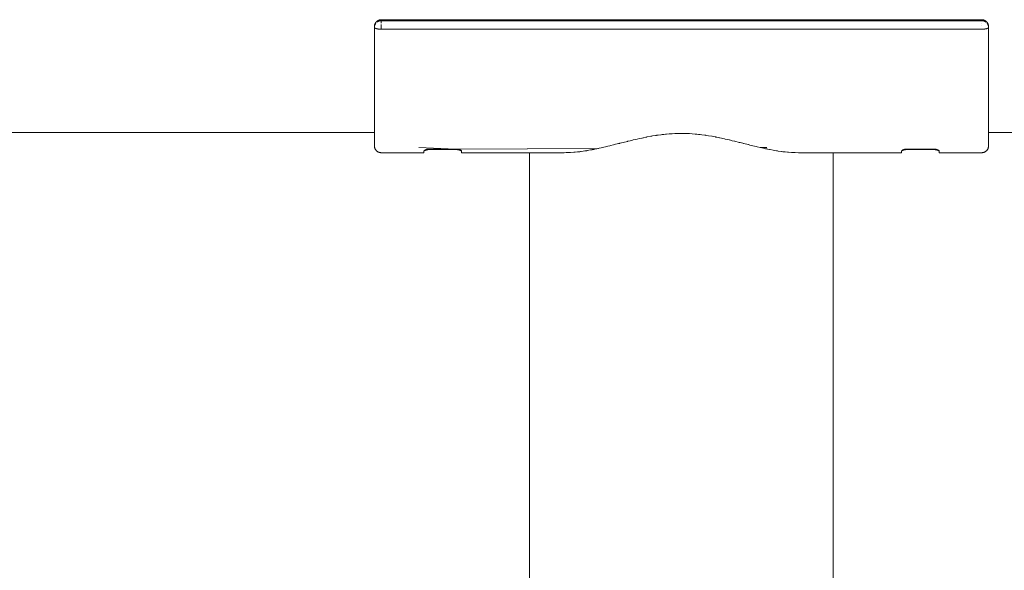
# Model space of a CAD drawing. Units: millimetres. Extents: x -2018 to 1908, y -3800 to 3800.
# Drawn here: x 1446 to 1734, y -173 to -11 of the extents above; entities that cross this region are included whole.
import ezdxf

# ---------------------------------------------------------------- set-up
doc = ezdxf.new("R2010")
doc.units = ezdxf.units.MM
for name, color, linetype, lineweight in [('EF-A Material-Steel-Pipe', 7, 'Continuous', 5), ('EF-Swing-Component-Frame-Beam-Steel', 7, 'Continuous', 5), ('None', 7, 'Continuous', 5)]:
    doc.layers.add(name, color=color, linetype=linetype, lineweight=lineweight)

# ---------------------------------------------------------------- blocks, each defined once
blk = doc.blocks.new('Group')
at = {"layer": 'EF-A Material-Steel-Pipe', "color": 7, "linetype": 'Continuous', "lineweight": 5, "transparency": 33554687}
for p, q in [((1682.3, -46.24), (1682.99, -46.1)), ((1705.84, -46.07), (1705.86, -46.07)), ((1716.75, -48.66), (1717.67, -48.89)), ((1718.23, -48.89), (1718.23, -48.89)), ((1650.01, -49.23), (1650.01, -49.22)), ((1650.01, -49.26), (1650.01, -49.24)), ((1669.65, -49.15), (1669.7, -49.14)), ((1669.75, -49.13), (1669.76, -49.13)), ((1723.84, -50.06), (1723.87, -50.07)), ((1723.87, -50.07), (1724.26, -50.11))]:
    blk.add_line(p, q, dxfattribs=at)
at = {"layer": 'EF-A Material-Steel-Pipe', "color": 7, "linetype": 'Continuous', "lineweight": 5, "transparency": 33554687, "flags": 128}
for points in [[(1682.99, -46.1), (1683.01, -46.1), (1683.32, -46.04)], [(1683.32, -46.04), (1683.44, -46.01), (1684.09, -45.87), (1684.4, -45.81), (1684.42, -45.8), (1684.55, -45.78)], [(1684.55, -45.78), (1685.61, -45.58), (1685.82, -45.54), (1685.84, -45.54), (1686.06, -45.5), (1686.91, -45.37), (1687.26, -45.32), (1687.28, -45.31), (1687.76, -45.25), (1688.57, -45.14)], [(1688.57, -45.14), (1688.59, -45.14), (1688.92, -45.11), (1689.4, -45.05), (1689.92, -44.99), (1690.14, -44.96), (1690.17, -44.96), (1690.22, -44.96), (1691.01, -44.89), (1691.6, -44.84)], [(1691.6, -44.84), (1691.62, -44.84), (1691.81, -44.83), (1692.59, -44.79), (1693.05, -44.77), (1693.07, -44.77), (1693.39, -44.76)], [(1693.39, -44.76), (1694.17, -44.75), (1694.51, -44.75), (1695.28, -44.75), (1695.94, -44.77), (1695.96, -44.77), (1696.09, -44.77), (1696.88, -44.81), (1697.68, -44.86)], [(1697.68, -44.86), (1697.7, -44.86), (1698.61, -44.94), (1698.85, -44.96), (1698.87, -44.97), (1699.09, -44.99), (1699.56, -45.04), (1700.09, -45.11)], [(1700.09, -45.11), (1700.49, -45.15), (1700.51, -45.15)], [(1700.51, -45.15), (1701.46, -45.27), (1701.74, -45.31), (1701.76, -45.32), (1702.46, -45.42), (1703.51, -45.6), (1703.53, -45.6), (1704.59, -45.8)], [(1704.59, -45.8), (1704.61, -45.81), (1704.66, -45.82), (1704.92, -45.87)], [(1704.92, -45.87), (1705.69, -46.04), (1705.84, -46.07)], [(1705.86, -46.07), (1707.14, -46.33), (1707.41, -46.39), (1707.42, -46.4), (1708.52, -46.65), (1708.54, -46.65), (1708.61, -46.67), (1708.62, -46.67), (1709.44, -46.88)], [(1671.33, -48.89), (1671.36, -48.88), (1672.26, -48.66), (1672.26, -48.66), (1672.56, -48.59), (1673.02, -48.48), (1673.53, -48.36), (1673.54, -48.36), (1673.79, -48.31)], [(1673.79, -48.31), (1674.69, -48.07), (1674.83, -48.03)], [(1674.83, -48.03), (1674.83, -48.03), (1674.88, -48.02), (1676.14, -47.72), (1676.16, -47.71), (1676.37, -47.66), (1676.47, -47.64)], [(1676.47, -47.64), (1677.44, -47.38), (1677.46, -47.38), (1677.48, -47.38), (1677.49, -47.37), (1678.71, -47.07), (1678.83, -47.05), (1678.85, -47.04), (1679.57, -46.88)], [(1679.57, -46.88), (1679.94, -46.78), (1680.2, -46.72), (1680.22, -46.72), (1680.43, -46.67), (1681.13, -46.5), (1681.59, -46.4), (1681.61, -46.39), (1682.3, -46.24)], [(1709.44, -46.88), (1710.14, -47.04), (1710.18, -47.05), (1711.52, -47.37), (1711.53, -47.38), (1711.56, -47.38)], [(1711.56, -47.38), (1711.76, -47.43), (1712.54, -47.64)], [(1712.54, -47.64), (1712.76, -47.69), (1712.86, -47.71), (1712.87, -47.72), (1714.13, -48.02), (1714.18, -48.04), (1714.19, -48.04), (1714.63, -48.15), (1715.23, -48.31)], [(1715.23, -48.31), (1715.48, -48.37), (1715.48, -48.37), (1716.42, -48.58)], [(1716.42, -48.58), (1716.46, -48.59), (1716.75, -48.66), (1716.75, -48.66)], [(1650.01, -552.23), (1650.01, -499.48), (1650.01, -444.39), (1650.01, -387.04), (1650.01, -327.59), (1650.01, -266.25), (1650.01, -203.26), (1650.01, -138.87), (1650.01, -73.37), (1650.01, -50.4)], [(1654.34, -49.2), (1654.35, -49.21), (1654.34, -49.2)], [(1654.38, -49.22), (1654.41, -49.23), (1654.38, -49.22)], [(1719.58, -49.3), (1719.81, -49.35), (1719.91, -49.37)], [(1719.91, -49.37), (1720.42, -49.47), (1720.42, -49.47), (1720.58, -49.5), (1720.58, -49.5), (1721.4, -49.65), (1721.96, -49.77)], [(1721.96, -49.77), (1722.47, -49.84), (1722.73, -49.88)], [(1722.73, -49.88), (1722.73, -49.88), (1722.93, -49.91)], [(1722.93, -49.91), (1722.93, -49.91), (1723.84, -50.06)], [(1724.26, -50.11), (1724.33, -50.12), (1724.39, -50.12), (1724.92, -50.18), (1724.92, -50.19), (1725.65, -50.27)], [(1725.65, -50.27), (1725.78, -50.28), (1725.79, -50.28), (1725.97, -50.29), (1726.79, -50.35), (1726.98, -50.36), (1726.98, -50.36), (1727.3, -50.38), (1727.6, -50.39), (1727.93, -50.39)], [(1727.93, -50.39), (1727.93, -50.39), (1728.84, -50.4)], [(1739.01, -552.23), (1739.01, -499.48), (1739.01, -444.39), (1739.01, -387.04), (1739.01, -327.59), (1739.01, -266.25), (1739.01, -203.26), (1739.01, -138.87), (1739.01, -73.37), (1739.01, -50.4)]]:
    blk.add_lwpolyline(points, dxfattribs=at)
at = {"layer": 'EF-Swing-Component-Frame-Beam-Steel', "color": 7, "linetype": 'Continuous', "lineweight": 5, "transparency": 33554687}
for p, q in [((-1604.57, -44.45), (1604.57, -44.45)), ((1784.57, -44.45), (1883.5, -44.45))]:
    blk.add_line(p, q, dxfattribs=at)
at = {"layer": 'None', "color": 7, "linetype": 'Continuous', "lineweight": 5, "transparency": 33554687}
for p, q in [((1606.57, -11.44), (1780.65, -11.44)), ((1604.57, -13.64), (1604.57, -13.59)), ((1606.57, -11.73), (1782.57, -11.73)), ((1606.57, -14.23), (1782.57, -14.23)), ((1671.01, -48.96), (1671.33, -48.89)), ((1784.57, -47.72), (1784.57, -47.73)), ((1662.05, -50.36), (1663.05, -50.29)), ((1663.05, -50.29), (1663.05, -50.29)), ((1663.41, -50.27), (1664.09, -50.19)), ((1664.09, -50.19), (1664.1, -50.19))]:
    blk.add_line(p, q, dxfattribs=at)
at = {"layer": 'None', "color": 7, "linetype": 'Continuous', "lineweight": 5, "transparency": 33554687, "flags": 128}
for points in [[(1605.16, -12.03), (1605.17, -12.02), (1605.21, -11.99), (1605.24, -11.96), (1605.25, -11.95), (1605.28, -11.92), (1605.32, -11.89), (1605.36, -11.86), (1605.38, -11.85), (1605.41, -11.82), (1605.45, -11.79), (1605.49, -11.77), (1605.51, -11.76), (1605.55, -11.73), (1605.58, -11.71), (1605.61, -11.7), (1605.64, -11.68), (1605.68, -11.66), (1605.7, -11.65), (1605.74, -11.63), (1605.78, -11.61), (1605.8, -11.6), (1605.84, -11.59), (1605.87, -11.58), (1605.93, -11.56), (1605.96, -11.54), (1606, -11.53), (1606.04, -11.52), (1606.08, -11.51), (1606.13, -11.5), (1606.16, -11.49), (1606.2, -11.48), (1606.23, -11.47), (1606.28, -11.47), (1606.3, -11.46), (1606.35, -11.45), (1606.39, -11.45), (1606.44, -11.44), (1606.45, -11.44), (1606.49, -11.44), (1606.53, -11.44), (1606.57, -11.44)], [(1606.57, -11.49), (1606.57, -11.59), (1606.57, -11.7), (1606.57, -11.73), (1606.57, -11.74), (1606.57, -11.75), (1606.57, -11.74), (1606.57, -11.73), (1606.57, -11.7), (1606.57, -11.59), (1606.57, -11.49), (1606.57, -11.48), (1606.57, -11.47), (1606.57, -11.48), (1606.57, -11.49), (1606.53, -11.49), (1606.49, -11.49), (1606.49, -11.49), (1606.41, -11.5), (1606.33, -11.51), (1606.41, -11.5), (1606.49, -11.49), (1606.49, -11.49), (1606.53, -11.49), (1606.57, -11.49), (1782.57, -11.49)], [(1606.57, -11.45), (1606.57, -11.44), (1606.57, -11.44), (1606.57, -11.44), (1606.57, -11.44), (1606.57, -11.44), (1606.57, -11.44), (1606.57, -11.44), (1606.57, -11.45)], [(1780.65, -11.44), (1782.57, -11.44), (1782.62, -11.44), (1782.66, -11.44), (1782.7, -11.44), (1782.71, -11.44), (1782.76, -11.45), (1782.8, -11.45), (1782.85, -11.46), (1782.87, -11.47), (1782.92, -11.47), (1782.95, -11.48), (1782.99, -11.49), (1783.02, -11.5), (1783.07, -11.51), (1783.1, -11.52), (1783.15, -11.53), (1783.19, -11.54), (1783.22, -11.56), (1783.28, -11.58), (1783.31, -11.59), (1783.35, -11.6), (1783.37, -11.61), (1783.41, -11.63), (1783.45, -11.65), (1783.47, -11.66), (1783.51, -11.68), (1783.54, -11.7), (1783.57, -11.71), (1783.6, -11.73), (1783.64, -11.76), (1783.66, -11.77), (1783.7, -11.79), (1783.74, -11.82), (1783.77, -11.85), (1783.79, -11.86), (1783.83, -11.89), (1783.87, -11.92), (1783.9, -11.95), (1783.91, -11.96), (1783.94, -11.99), (1783.98, -12.02), (1783.99, -12.03)], [(1782.57, -11.46), (1782.57, -11.47), (1782.57, -11.46)], [(1782.57, -11.49), (1782.57, -11.53), (1782.57, -11.63), (1782.57, -11.73), (1782.62, -11.73), (1782.66, -11.73), (1782.62, -11.73), (1782.57, -11.73), (1782.57, -11.74), (1782.57, -11.75), (1782.57, -11.74), (1782.57, -11.73), (1782.57, -11.63), (1782.57, -11.53), (1782.57, -11.49), (1782.62, -11.49), (1782.65, -11.49), (1782.62, -11.49), (1782.57, -11.49), (1782.57, -11.48), (1782.57, -11.47), (1782.57, -11.48), (1782.57, -11.49)], [(1782.73, -11.5), (1782.74, -11.5), (1782.77, -11.5), (1782.81, -11.51), (1782.77, -11.5), (1782.74, -11.5), (1782.73, -11.5)], [(1604.57, -48.03), (1604.57, -47.92), (1604.57, -47.72), (1604.57, -47.44), (1604.57, -47.06), (1604.57, -46.6), (1604.57, -46.05), (1604.57, -45.41), (1604.57, -44.69), (1604.57, -43.89), (1604.57, -43), (1604.57, -42.03), (1604.57, -40.98), (1604.57, -39.86), (1604.57, -38.66), (1604.57, -37.39), (1604.57, -36.05), (1604.57, -34.64), (1604.57, -33.17), (1604.57, -31.64), (1604.57, -30.04), (1604.57, -28.39), (1604.57, -26.69), (1604.57, -24.94), (1604.57, -23.14), (1604.57, -21.3), (1604.57, -19.42), (1604.57, -17.5), (1604.57, -15.55), (1604.57, -13.67), (1604.57, -13.64), (1604.57, -13.59), (1604.57, -13.54), (1604.57, -13.44), (1604.58, -13.39), (1604.58, -13.36), (1604.58, -13.33), (1604.58, -13.28), (1604.59, -13.23), (1604.59, -13.18), (1604.6, -13.14), (1604.6, -13.12), (1604.61, -13.08), (1604.62, -13.03), (1604.63, -12.98), (1604.64, -12.94), (1604.64, -12.93), (1604.66, -12.88), (1604.67, -12.83), (1604.68, -12.79), (1604.7, -12.74), (1604.71, -12.73), (1604.72, -12.69), (1604.74, -12.65), (1604.76, -12.6), (1604.78, -12.56), (1604.79, -12.55), (1604.81, -12.51), (1604.83, -12.46), (1604.85, -12.42), (1604.88, -12.38), (1604.89, -12.37), (1604.91, -12.33), (1604.94, -12.3), (1604.96, -12.26), (1604.97, -12.25), (1605, -12.21), (1605.03, -12.17), (1605.06, -12.14), (1605.07, -12.13), (1605.1, -12.09), (1605.13, -12.06), (1605.14, -12.05), (1605.16, -12.03)], [(1604.57, -13.67), (1604.58, -13.63), (1604.57, -13.67), (1604.58, -13.67), (1604.57, -13.67), (1604.57, -15.67)], [(1604.59, -13.74), (1604.59, -13.74), (1604.6, -13.76), (1604.6, -13.77), (1604.62, -13.79), (1604.62, -13.79), (1604.64, -13.81), (1604.65, -13.82), (1604.66, -13.83), (1604.68, -13.85), (1604.68, -13.85), (1604.71, -13.87), (1604.71, -13.87), (1604.74, -13.9), (1604.75, -13.9), (1604.78, -13.92), (1604.79, -13.92), (1604.81, -13.94), (1604.84, -13.95), (1604.86, -13.96), (1604.89, -13.97), (1604.9, -13.98), (1604.94, -13.99), (1604.95, -13.99), (1604.99, -14.01), (1605, -14.01), (1605.05, -14.03), (1605.06, -14.03), (1605.1, -14.05), (1605.13, -14.05), (1605.16, -14.06), (1605.2, -14.07), (1605.22, -14.08), (1605.27, -14.09), (1605.28, -14.1), (1605.34, -14.11), (1605.35, -14.11), (1605.41, -14.12), (1605.42, -14.13), (1605.48, -14.14), (1605.5, -14.14), (1605.55, -14.15), (1605.59, -14.15), (1605.62, -14.16), (1605.68, -14.17), (1605.7, -14.17), (1605.76, -14.18), (1605.77, -14.18), (1605.85, -14.19), (1605.85, -14.19), (1605.93, -14.2), (1605.95, -14.2), (1606.01, -14.2), (1606.04, -14.21), (1606.09, -14.21), (1606.14, -14.21), (1606.17, -14.22), (1606.23, -14.22), (1606.26, -14.22), (1606.33, -14.22), (1606.34, -14.22), (1606.42, -14.23), (1606.43, -14.23), (1606.5, -14.23), (1606.53, -14.23), (1606.57, -14.23), (1606.53, -14.23), (1606.5, -14.23), (1606.43, -14.23), (1606.42, -14.23), (1606.34, -14.22), (1606.33, -14.22), (1606.26, -14.22), (1606.23, -14.22), (1606.17, -14.22), (1606.14, -14.21), (1606.09, -14.21), (1606.04, -14.21), (1606.01, -14.2), (1605.95, -14.2), (1605.93, -14.2), (1605.85, -14.19), (1605.85, -14.19), (1605.77, -14.18), (1605.76, -14.18), (1605.7, -14.17), (1605.68, -14.17), (1605.62, -14.16), (1605.59, -14.15), (1605.55, -14.15), (1605.5, -14.14), (1605.48, -14.14), (1605.42, -14.13), (1605.41, -14.12), (1605.35, -14.11), (1605.34, -14.11), (1605.28, -14.1), (1605.27, -14.09), (1605.22, -14.08), (1605.2, -14.07), (1605.16, -14.06), (1605.13, -14.05), (1605.1, -14.05), (1605.06, -14.03), (1605.05, -14.03), (1605, -14.01), (1604.99, -14.01), (1604.95, -13.99), (1604.94, -13.99), (1604.9, -13.98), (1604.89, -13.97), (1604.86, -13.96), (1604.84, -13.95), (1604.81, -13.94), (1604.79, -13.92), (1604.78, -13.92), (1604.75, -13.9), (1604.74, -13.9), (1604.71, -13.87), (1604.71, -13.87), (1604.68, -13.85), (1604.68, -13.85), (1604.66, -13.83), (1604.65, -13.82), (1604.64, -13.81), (1604.62, -13.79), (1604.62, -13.79), (1604.6, -13.77), (1604.6, -13.76), (1604.59, -13.74), (1604.59, -13.74)], [(1604.6, -13.34), (1604.61, -13.34), (1604.62, -13.25), (1604.62, -13.25), (1604.64, -13.17), (1604.65, -13.15), (1604.67, -13.09), (1604.68, -13.06), (1604.7, -13.01), (1604.71, -12.97), (1604.73, -12.93), (1604.75, -12.89), (1604.76, -12.85), (1604.79, -12.8), (1604.8, -12.78), (1604.84, -12.72), (1604.84, -12.7), (1604.89, -12.63), (1604.89, -12.63), (1604.94, -12.56), (1604.94, -12.55), (1604.94, -12.56), (1604.89, -12.63), (1604.89, -12.63), (1604.84, -12.7), (1604.84, -12.72), (1604.8, -12.78), (1604.79, -12.8), (1604.76, -12.85), (1604.75, -12.89), (1604.73, -12.93), (1604.71, -12.97), (1604.7, -13.01), (1604.68, -13.06), (1604.67, -13.09), (1604.65, -13.15), (1604.64, -13.17), (1604.62, -13.25), (1604.62, -13.25), (1604.61, -13.34), (1604.6, -13.34)], [(1604.73, -12.69), (1604.73, -12.69), (1604.73, -12.69)], [(1605.42, -12.08), (1605.43, -12.08), (1605.46, -12.06), (1605.5, -12.03), (1605.55, -12.01), (1605.57, -11.99), (1605.63, -11.96), (1605.65, -11.95), (1605.72, -11.92), (1605.73, -11.91), (1605.81, -11.88), (1605.81, -11.88), (1605.89, -11.85), (1605.9, -11.84), (1605.97, -11.82), (1605.99, -11.81), (1606.06, -11.8), (1606.09, -11.79), (1606.14, -11.78), (1606.14, -11.78), (1606.18, -11.77), (1606.23, -11.76), (1606.28, -11.75), (1606.31, -11.75), (1606.38, -11.74), (1606.31, -11.75), (1606.28, -11.75), (1606.23, -11.76), (1606.18, -11.77), (1606.14, -11.78), (1606.14, -11.78), (1606.09, -11.79), (1606.06, -11.8), (1605.99, -11.81), (1605.97, -11.82), (1605.9, -11.84), (1605.89, -11.85), (1605.81, -11.88), (1605.81, -11.88), (1605.73, -11.91), (1605.72, -11.92), (1605.65, -11.95), (1605.63, -11.96), (1605.57, -11.99), (1605.55, -12.01), (1605.5, -12.03), (1605.46, -12.06), (1605.43, -12.08), (1605.42, -12.08)], [(1606.49, -11.73), (1606.53, -11.73), (1606.57, -11.73), (1606.53, -11.73), (1606.49, -11.73)], [(1606.57, -12.42), (1606.57, -12.42), (1606.57, -12.35), (1606.57, -12.34), (1606.57, -12.31), (1606.57, -12.29), (1606.57, -12.27), (1606.57, -12.23), (1606.57, -12.2), (1606.57, -12.17), (1606.57, -12.13), (1606.57, -12.11), (1606.57, -12.07), (1606.57, -12.06), (1606.57, -12.01), (1606.57, -12.01), (1606.57, -11.96), (1606.57, -11.96), (1606.57, -11.92), (1606.57, -11.91), (1606.57, -11.89), (1606.57, -11.88), (1606.57, -11.84), (1606.57, -11.84), (1606.57, -11.81), (1606.57, -11.81), (1606.57, -11.81), (1606.57, -11.84), (1606.57, -11.84), (1606.57, -11.88), (1606.57, -11.89), (1606.57, -11.91), (1606.57, -11.92), (1606.57, -11.96), (1606.57, -11.96), (1606.57, -12.01), (1606.57, -12.01), (1606.57, -12.06), (1606.57, -12.07), (1606.57, -12.11), (1606.57, -12.13), (1606.57, -12.17), (1606.57, -12.2), (1606.57, -12.23), (1606.57, -12.27), (1606.57, -12.29), (1606.57, -12.31), (1606.57, -12.34), (1606.57, -12.35), (1606.57, -12.42), (1606.57, -12.42)], [(1606.57, -13.98), (1606.57, -13.97), (1606.57, -13.89), (1606.57, -13.88), (1606.57, -13.8), (1606.57, -13.78), (1606.57, -13.71), (1606.57, -13.68), (1606.57, -13.62), (1606.57, -13.58), (1606.57, -13.54), (1606.57, -13.48), (1606.57, -13.45), (1606.57, -13.38), (1606.57, -13.36), (1606.57, -13.28), (1606.57, -13.28), (1606.57, -13.19), (1606.57, -13.18), (1606.57, -13.11), (1606.57, -13.08), (1606.57, -13.03), (1606.57, -12.99), (1606.57, -12.94), (1606.57, -12.89), (1606.57, -12.94), (1606.57, -12.99), (1606.57, -13.03), (1606.57, -13.08), (1606.57, -13.11), (1606.57, -13.18), (1606.57, -13.19), (1606.57, -13.28), (1606.57, -13.28), (1606.57, -13.36), (1606.57, -13.38), (1606.57, -13.45), (1606.57, -13.48), (1606.57, -13.54), (1606.57, -13.58), (1606.57, -13.62), (1606.57, -13.68), (1606.57, -13.71), (1606.57, -13.78), (1606.57, -13.8), (1606.57, -13.88), (1606.57, -13.89), (1606.57, -13.97), (1606.57, -13.98)], [(1768.26, -49.33), (1768.3, -49.33), (1768.3, -49.33), (1768.34, -49.33), (1768.35, -49.33), (1768.38, -49.33), (1768.39, -49.33), (1768.42, -49.33), (1768.43, -49.33), (1768.46, -49.33), (1768.48, -49.33), (1768.51, -49.33), (1768.52, -49.33), (1768.55, -49.33), (1768.57, -49.34), (1768.59, -49.34), (1768.61, -49.34), (1768.62, -49.34), (1768.66, -49.34), (1768.66, -49.34), (1768.7, -49.35), (1768.71, -49.35), (1768.75, -49.35), (1768.76, -49.35), (1768.79, -49.36), (1768.81, -49.36), (1768.84, -49.36), (1768.86, -49.36), (1768.89, -49.37), (1768.92, -49.37), (1768.92, -49.37), (1768.93, -49.37), (1768.97, -49.38), (1768.98, -49.38), (1769.03, -49.39), (1769.03, -49.39), (1769.08, -49.4), (1769.08, -49.4), (1769.13, -49.41), (1769.14, -49.41), (1769.19, -49.42), (1769.2, -49.42), (1769.25, -49.43), (1769.26, -49.44), (1769.31, -49.45), (1769.33, -49.45), (1769.36, -49.46), (1769.39, -49.47), (1769.41, -49.48), (1769.45, -49.49), (1769.48, -49.5), (1769.52, -49.51), (1769.54, -49.52), (1769.59, -49.53), (1769.61, -49.54), (1769.62, -49.54), (1769.66, -49.56), (1769.69, -49.57), (1769.72, -49.59), (1769.75, -49.6), (1769.79, -49.62), (1769.81, -49.63), (1769.82, -49.63), (1769.85, -49.65), (1769.87, -49.66), (1769.9, -49.68), (1769.92, -49.7), (1769.95, -49.72), (1769.96, -49.72), (1770, -49.75), (1770, -49.76), (1770.01, -49.77), (1770.03, -49.79), (1770.04, -49.8), (1770.06, -49.82), (1770.07, -49.83), (1770.08, -49.85), (1770.08, -49.87), (1770.09, -49.89), (1770.09, -49.91), (1770.09, -50.07), (1770.09, -50.27), (1770.09, -50.38), (1770.09, -50.4), (1782.49, -50.4), (1782.64, -50.4), (1782.72, -50.4), (1782.8, -50.39), (1782.88, -50.38), (1782.96, -50.36), (1783.04, -50.35), (1783.12, -50.32), (1783.2, -50.3), (1783.28, -50.27), (1783.36, -50.24), (1783.43, -50.21), (1783.5, -50.17), (1783.58, -50.13), (1783.65, -50.09), (1783.72, -50.04), (1783.78, -49.99), (1783.85, -49.94), (1783.91, -49.89), (1783.97, -49.83), (1784.03, -49.77), (1784.08, -49.71), (1784.09, -49.71), (1784.14, -49.64), (1784.19, -49.58), (1784.24, -49.51), (1784.29, -49.44), (1784.33, -49.37), (1784.37, -49.29), (1784.4, -49.22), (1784.43, -49.14), (1784.46, -49.06), (1784.49, -48.98), (1784.51, -48.9), (1784.53, -48.82), (1784.55, -48.74), (1784.56, -48.65), (1784.57, -48.57), (1784.57, -48.48), (1784.57, -48.41), (1784.57, -48.39), (1784.57, -48.22), (1784.57, -48.11), (1784.57, -47.91), (1784.57, -47.63), (1784.57, -47.25), (1784.57, -46.79), (1784.57, -46.23), (1784.57, -45.6), (1784.57, -44.87), (1784.57, -44.06), (1784.57, -43.17), (1784.57, -42.2), (1784.57, -41.15), (1784.57, -40.02), (1784.57, -38.82), (1784.57, -37.54), (1784.57, -36.2), (1784.57, -34.78), (1784.57, -33.3), (1784.57, -31.76), (1784.57, -30.16), (1784.57, -28.51), (1784.57, -26.8), (1784.57, -25.04), (1784.57, -23.23), (1784.57, -21.38), (1784.57, -19.5), (1784.57, -17.57), (1784.57, -15.61), (1784.57, -13.67)], [(1782.57, -12.56), (1782.57, -12.56), (1782.57, -12.56)], [(1782.57, -13), (1782.57, -13.03), (1782.57, -13)], [(1782.57, -14.23), (1782.62, -14.23), (1782.64, -14.23), (1782.71, -14.23), (1782.72, -14.23), (1782.75, -14.22), (1782.8, -14.22), (1782.85, -14.22), (1782.88, -14.22), (1782.94, -14.22), (1782.96, -14.22), (1783.03, -14.21), (1783.04, -14.21), (1783.08, -14.21), (1783.12, -14.21), (1783.17, -14.2), (1783.2, -14.2), (1783.26, -14.19), (1783.28, -14.19), (1783.31, -14.19), (1783.36, -14.18), (1783.4, -14.18), (1783.43, -14.17), (1783.49, -14.17), (1783.5, -14.16), (1783.54, -14.16), (1783.58, -14.15), (1783.63, -14.14), (1783.65, -14.14), (1783.71, -14.13), (1783.72, -14.13), (1783.75, -14.12), (1783.78, -14.11), (1783.84, -14.1), (1783.85, -14.1), (1783.88, -14.09), (1783.91, -14.09), (1783.95, -14.07), (1783.97, -14.07), (1784.03, -14.05), (1784.03, -14.05), (1784.06, -14.04), (1784.08, -14.04), (1784.09, -14.03), (1784.09, -14.03), (1784.14, -14.02), (1784.16, -14.01), (1784.19, -14), (1784.22, -13.99), (1784.24, -13.98), (1784.28, -13.96), (1784.29, -13.96), (1784.3, -13.95), (1784.33, -13.94), (1784.35, -13.93), (1784.37, -13.92), (1784.4, -13.9), (1784.4, -13.9), (1784.4, -13.9), (1784.37, -13.92), (1784.35, -13.93), (1784.33, -13.94), (1784.3, -13.95), (1784.29, -13.96), (1784.28, -13.96), (1784.24, -13.98), (1784.22, -13.99), (1784.19, -14), (1784.16, -14.01), (1784.14, -14.02), (1784.09, -14.03), (1784.09, -14.03), (1784.08, -14.04), (1784.06, -14.04), (1784.03, -14.05), (1784.03, -14.05), (1783.97, -14.07), (1783.95, -14.07), (1783.91, -14.09), (1783.88, -14.09), (1783.85, -14.1), (1783.84, -14.1), (1783.78, -14.11), (1783.75, -14.12), (1783.72, -14.13), (1783.71, -14.13), (1783.65, -14.14), (1783.63, -14.14), (1783.58, -14.15), (1783.54, -14.16), (1783.5, -14.16), (1783.49, -14.17), (1783.43, -14.17), (1783.4, -14.18), (1783.36, -14.18), (1783.31, -14.19), (1783.28, -14.19), (1783.26, -14.19), (1783.2, -14.2), (1783.17, -14.2), (1783.12, -14.21), (1783.08, -14.21), (1783.04, -14.21), (1783.03, -14.21), (1782.96, -14.22), (1782.94, -14.22), (1782.88, -14.22), (1782.85, -14.22), (1782.8, -14.22), (1782.75, -14.22), (1782.72, -14.23), (1782.71, -14.23), (1782.64, -14.23), (1782.62, -14.23), (1782.57, -14.23)], [(1782.57, -14.15), (1782.57, -14.14), (1782.57, -14.15)], [(1782.82, -11.74), (1782.83, -11.75), (1782.91, -11.76), (1782.92, -11.76), (1783, -11.77), (1783.01, -11.78), (1783.06, -11.79), (1783.08, -11.79), (1783.16, -11.81), (1783.16, -11.82), (1783.24, -11.84), (1783.25, -11.84), (1783.32, -11.87), (1783.34, -11.88), (1783.4, -11.9), (1783.43, -11.92), (1783.48, -11.94), (1783.52, -11.96), (1783.55, -11.98), (1783.6, -12.01), (1783.62, -12.02), (1783.69, -12.06), (1783.69, -12.06), (1783.73, -12.08), (1783.76, -12.11), (1783.77, -12.11), (1783.76, -12.11), (1783.73, -12.08), (1783.69, -12.06), (1783.69, -12.06), (1783.62, -12.02), (1783.6, -12.01), (1783.55, -11.98), (1783.52, -11.96), (1783.48, -11.94), (1783.43, -11.92), (1783.4, -11.9), (1783.34, -11.88), (1783.32, -11.87), (1783.25, -11.84), (1783.24, -11.84), (1783.16, -11.82), (1783.16, -11.81), (1783.08, -11.79), (1783.06, -11.79), (1783.01, -11.78), (1783, -11.77), (1782.92, -11.76), (1782.91, -11.76), (1782.83, -11.75), (1782.82, -11.74)], [(1783.08, -11.56), (1783.11, -11.57), (1783.14, -11.57), (1783.11, -11.57), (1783.08, -11.56)], [(1783.99, -12.03), (1784.01, -12.05), (1784.02, -12.06), (1784.05, -12.09), (1784.08, -12.13), (1784.09, -12.14), (1784.12, -12.17), (1784.15, -12.21), (1784.18, -12.25), (1784.19, -12.26), (1784.21, -12.3), (1784.24, -12.33), (1784.26, -12.37), (1784.27, -12.38), (1784.3, -12.42), (1784.32, -12.46), (1784.34, -12.51), (1784.36, -12.55), (1784.37, -12.56), (1784.39, -12.6), (1784.41, -12.65), (1784.43, -12.69), (1784.44, -12.73), (1784.45, -12.74), (1784.47, -12.79), (1784.48, -12.83), (1784.49, -12.88), (1784.51, -12.93), (1784.51, -12.94), (1784.52, -12.98), (1784.53, -13.03), (1784.54, -13.08), (1784.55, -13.12), (1784.55, -13.14), (1784.56, -13.18), (1784.56, -13.23), (1784.57, -13.28), (1784.57, -13.33), (1784.57, -13.35), (1784.57, -13.37), (1784.57, -13.39), (1784.57, -13.44), (1784.57, -13.47), (1784.57, -13.51), (1784.57, -13.55), (1784.57, -13.57), (1784.57, -13.63), (1784.57, -13.67), (1784.57, -13.63)], [(1784.15, -12.48), (1784.18, -12.52), (1784.21, -12.55), (1784.23, -12.58), (1784.26, -12.63), (1784.28, -12.65), (1784.31, -12.72), (1784.32, -12.73), (1784.36, -12.8), (1784.36, -12.8), (1784.4, -12.87), (1784.4, -12.89), (1784.43, -12.95), (1784.44, -12.97), (1784.46, -13.03), (1784.47, -13.06), (1784.49, -13.1), (1784.5, -13.15), (1784.51, -13.18), (1784.53, -13.25), (1784.53, -13.26), (1784.55, -13.34), (1784.55, -13.34), (1784.55, -13.34), (1784.53, -13.26), (1784.53, -13.25), (1784.51, -13.18), (1784.5, -13.15), (1784.49, -13.1), (1784.47, -13.06), (1784.46, -13.03), (1784.44, -12.97), (1784.43, -12.95), (1784.4, -12.89), (1784.4, -12.87), (1784.36, -12.8), (1784.36, -12.8), (1784.32, -12.73), (1784.31, -12.72), (1784.28, -12.65), (1784.26, -12.63), (1784.23, -12.58), (1784.21, -12.55), (1784.18, -12.52), (1784.15, -12.48)], [(1784.43, -13.88), (1784.45, -13.86), (1784.43, -13.88)], [(1784.51, -13.81), (1784.51, -13.81), (1784.51, -13.81)], [(1784.53, -13.79), (1784.54, -13.77), (1784.53, -13.79)], [(1784.56, -13.43), (1784.56, -13.43), (1784.56, -13.43)], [(1604.57, -48.41), (1604.57, -48.39), (1604.57, -48.03), (1604.57, -48.04), (1604.57, -48.41), (1604.58, -48.49), (1604.58, -48.57), (1604.59, -48.65), (1604.6, -48.73), (1604.62, -48.81), (1604.64, -48.89), (1604.66, -48.97), (1604.68, -49.05), (1604.71, -49.13), (1604.74, -49.2), (1604.78, -49.28), (1604.81, -49.35), (1604.86, -49.42), (1604.9, -49.49), (1604.95, -49.56), (1604.99, -49.63), (1605.05, -49.69), (1605.1, -49.75), (1605.16, -49.81), (1605.22, -49.87), (1605.28, -49.93), (1605.35, -49.98), (1605.41, -50.03), (1605.48, -50.07), (1605.55, -50.12), (1605.62, -50.16), (1605.7, -50.2), (1605.77, -50.23), (1605.85, -50.27), (1605.93, -50.29), (1606.01, -50.32), (1606.09, -50.34), (1606.17, -50.36), (1606.26, -50.38), (1606.34, -50.39), (1606.42, -50.4), (1606.5, -50.4), (1606.58, -50.4), (1619.09, -50.4), (1619.09, -50.38), (1619.09, -50.27), (1619.09, -50.07), (1619.09, -49.91), (1619.1, -49.88), (1619.1, -49.87), (1619.11, -49.84), (1619.11, -49.83), (1619.13, -49.81), (1619.14, -49.8), (1619.16, -49.77), (1619.17, -49.77), (1619.17, -49.76), (1619.18, -49.76), (1619.21, -49.73), (1619.22, -49.72), (1619.25, -49.7), (1619.27, -49.68), (1619.28, -49.68), (1619.32, -49.65), (1619.33, -49.65), (1619.38, -49.63), (1619.4, -49.62), (1619.42, -49.6), (1619.46, -49.59), (1619.48, -49.58), (1619.53, -49.56), (1619.54, -49.55), (1619.59, -49.53), (1619.6, -49.53), (1619.63, -49.52), (1619.66, -49.51), (1619.68, -49.5), (1619.73, -49.49)], [(1619.73, -49.49), (1619.78, -49.47), (1619.79, -49.47), (1619.83, -49.46), (1619.86, -49.45), (1619.88, -49.45), (1619.92, -49.44), (1619.93, -49.43), (1619.98, -49.42), (1620.03, -49.41), (1620.04, -49.41), (1620.09, -49.4), (1620.1, -49.4), (1620.13, -49.39), (1620.16, -49.39), (1620.17, -49.39), (1620.21, -49.38), (1620.22, -49.38), (1620.26, -49.37), (1620.26, -49.37), (1620.27, -49.37), (1620.31, -49.37), (1620.32, -49.36), (1620.35, -49.36), (1620.37, -49.36), (1620.4, -49.35), (1620.42, -49.35), (1620.44, -49.35), (1620.47, -49.35), (1620.48, -49.35), (1620.52, -49.34), (1620.52, -49.34), (1620.56, -49.34), (1620.56, -49.34), (1620.6, -49.34), (1620.61, -49.34), (1620.64, -49.33), (1620.66, -49.33), (1620.68, -49.33), (1620.7, -49.33), (1620.72, -49.33), (1620.75, -49.33), (1620.76, -49.33), (1620.79, -49.33), (1620.79, -49.33), (1620.83, -49.33), (1620.84, -49.33), (1620.86, -49.33), (1620.88, -49.33), (1620.9, -49.33), (1620.92, -49.33), (1628.26, -49.33), (1628.3, -49.33), (1628.3, -49.33), (1628.34, -49.33), (1617.55, -48.89), (1628.38, -49.33), (1628.39, -49.33), (1628.42, -49.33), (1670.23, -49.13)], [(1620.92, -49.02), (1620.92, -49.02), (1620.92, -49.02)], [(1670.23, -49.13), (1670.43, -49.08), (1671.01, -48.96), (1671.01, -48.96)], [(1717.67, -48.89), (1717.71, -48.9), (1718.15, -48.89), (1719.58, -48.89), (1718.15, -48.89), (1717.72, -48.9)], [(1717.71, -48.9), (1718.15, -48.89), (1719.58, -48.89), (1718.15, -48.89), (1717.71, -48.9)], [(1717.72, -48.9), (1718.15, -48.98), (1718.15, -48.98), (1718.59, -49.08), (1719.22, -49.22), (1719.22, -49.22), (1719.58, -49.3)], [(1784.57, -48.41), (1784.57, -48.24), (1784.57, -48.22)], [(1619.09, -50), (1619.09, -49.98), (1619.1, -49.97), (1619.1, -49.95), (1619.11, -49.94), (1619.13, -49.92), (1619.14, -49.9), (1619.15, -49.89), (1619.15, -49.89), (1619.18, -49.86), (1619.18, -49.86), (1619.22, -49.83), (1619.23, -49.83), (1619.26, -49.81), (1619.28, -49.8), (1619.31, -49.78), (1619.33, -49.77), (1619.37, -49.75), (1619.38, -49.74), (1619.4, -49.74), (1619.43, -49.72), (1619.46, -49.71), (1619.5, -49.69), (1619.53, -49.68), (1619.56, -49.67), (1619.58, -49.66), (1619.59, -49.66), (1619.64, -49.64), (1619.66, -49.64), (1619.7, -49.62), (1619.73, -49.62), (1619.77, -49.61), (1619.79, -49.6), (1619.83, -49.59), (1619.86, -49.58), (1619.87, -49.58), (1619.92, -49.57), (1619.93, -49.57), (1619.98, -49.56), (1619.99, -49.55), (1620.04, -49.54), (1620.05, -49.54), (1620.1, -49.53), (1620.1, -49.53), (1620.14, -49.53), (1620.15, -49.52), (1620.16, -49.52), (1620.2, -49.52), (1620.21, -49.52), (1620.25, -49.51), (1620.27, -49.51), (1620.29, -49.5), (1620.32, -49.5), (1620.34, -49.5), (1620.37, -49.5), (1620.39, -49.49), (1620.42, -49.49), (1620.44, -49.49), (1620.47, -49.49), (1620.48, -49.48), (1620.52, -49.48), (1620.53, -49.48), (1620.56, -49.48), (1620.57, -49.48), (1620.59, -49.48), (1620.61, -49.47), (1620.63, -49.47), (1620.66, -49.47), (1620.68, -49.47), (1620.7, -49.47), (1620.72, -49.47), (1620.75, -49.47), (1620.76, -49.47), (1620.79, -49.47), (1620.8, -49.47), (1620.84, -49.47), (1620.84, -49.47), (1620.88, -49.47), (1620.88, -49.47), (1620.92, -49.46), (1628.26, -49.46), (1628.28, -49.46), (1628.3, -49.47), (1628.32, -49.47), (1628.35, -49.47), (1628.36, -49.47), (1628.39, -49.47), (1628.4, -49.47), (1628.43, -49.47), (1628.43, -49.47), (1628.47, -49.47), (1628.48, -49.47), (1628.5, -49.47), (1628.52, -49.47), (1628.54, -49.47), (1628.57, -49.47), (1628.58, -49.48), (1628.62, -49.48), (1628.62, -49.48), (1628.66, -49.48), (1628.66, -49.48), (1628.7, -49.48), (1628.71, -49.49), (1628.74, -49.49), (1628.76, -49.49), (1628.79, -49.49), (1628.81, -49.5), (1628.83, -49.5), (1628.86, -49.5), (1628.87, -49.5), (1628.92, -49.51), (1628.92, -49.51), (1628.96, -49.51), (1628.97, -49.52), (1629.01, -49.52), (1629.03, -49.52), (1629.04, -49.53), (1629.05, -49.53), (1629.08, -49.53), (1629.1, -49.54), (1629.14, -49.54), (1629.15, -49.55), (1629.2, -49.56), (1629.2, -49.56), (1629.25, -49.57), (1629.26, -49.57), (1629.3, -49.58), (1629.33, -49.58), (1629.35, -49.59), (1629.39, -49.6), (1629.41, -49.6), (1629.45, -49.62), (1629.46, -49.62), (1629.5, -49.63), (1629.52, -49.64), (1629.55, -49.65), (1629.59, -49.66), (1629.59, -49.66), (1629.65, -49.68), (1629.66, -49.68), (1629.7, -49.7), (1629.72, -49.71), (1629.76, -49.72), (1629.79, -49.74), (1629.8, -49.74), (1629.85, -49.77), (1629.86, -49.77), (1629.91, -49.8), (1629.91, -49.8), (1629.93, -49.81), (1629.96, -49.83), (1629.97, -49.84), (1630, -49.86), (1630.01, -49.87), (1630.02, -49.88), (1630.03, -49.89), (1630.04, -49.9), (1630.05, -49.91), (1630.07, -49.94), (1630.07, -49.94), (1630.08, -49.97), (1630.09, -49.97), (1630.09, -50)], [(1620.92, -49.46), (1620.92, -49.33), (1620.92, -49.46)], [(1670.21, -49.13), (1628.51, -49.33), (1628.52, -49.33), (1628.55, -49.33), (1628.57, -49.34), (1628.59, -49.34), (1628.61, -49.34), (1628.62, -49.34), (1628.66, -49.34), (1628.66, -49.34), (1628.7, -49.35), (1628.71, -49.35), (1628.75, -49.35), (1670.16, -49.14)], [(1670.1, -49.15), (1628.89, -49.37), (1628.92, -49.37), (1628.92, -49.37), (1628.93, -49.37), (1628.97, -49.38), (1628.98, -49.38), (1629.03, -49.39), (1629.03, -49.39), (1629.08, -49.4), (1629.08, -49.4), (1629.13, -49.41), (1629.14, -49.41), (1629.19, -49.42), (1629.2, -49.42), (1629.25, -49.43), (1629.26, -49.44), (1629.31, -49.45), (1629.33, -49.45), (1629.36, -49.46), (1629.39, -49.47), (1629.41, -49.48), (1629.45, -49.49), (1629.48, -49.5), (1629.52, -49.51), (1629.54, -49.52), (1629.59, -49.53), (1629.61, -49.54), (1629.62, -49.54), (1629.66, -49.56), (1629.69, -49.57), (1629.72, -49.59), (1629.75, -49.6), (1629.79, -49.62), (1629.81, -49.63), (1629.82, -49.63), (1629.85, -49.65), (1629.87, -49.66), (1629.9, -49.68), (1629.92, -49.7), (1629.95, -49.72), (1629.96, -49.72), (1630, -49.75), (1630, -49.76), (1630.01, -49.77), (1630.03, -49.79), (1630.04, -49.8), (1630.06, -49.82), (1630.07, -49.83), (1630.08, -49.85), (1630.08, -49.87), (1630.09, -49.89), (1630.09, -49.91), (1630.09, -50.07), (1630.09, -50.27), (1630.09, -50.38), (1630.09, -50.4), (1660.18, -50.4)], [(1660.18, -50.4), (1660.76, -50.39), (1661.05, -50.39)], [(1661.05, -50.39), (1661.06, -50.39), (1661.42, -50.39)], [(1661.42, -50.39), (1661.71, -50.38), (1662.05, -50.36), (1662.05, -50.36)], [(1663.05, -50.29), (1663.36, -50.27), (1663.41, -50.27)], [(1664.1, -50.19), (1664.75, -50.11), (1664.95, -50.09)], [(1664.95, -50.09), (1665.14, -50.07), (1665.17, -50.06), (1665.17, -50.06), (1665.76, -49.97), (1666.28, -49.89), (1666.28, -49.89), (1666.51, -49.85)], [(1666.51, -49.85), (1666.52, -49.85), (1666.61, -49.84), (1666.67, -49.83), (1666.75, -49.82), (1666.81, -49.81), (1666.88, -49.8), (1666.95, -49.78), (1666.98, -49.78), (1667.06, -49.77), (1667.42, -49.69), (1667.42, -49.69), (1667.89, -49.6), (1667.92, -49.59), (1667.94, -49.59), (1668.06, -49.57), (1668.09, -49.56), (1668.13, -49.56), (1668.17, -49.55), (1668.24, -49.54), (1668.29, -49.53), (1668.35, -49.52), (1668.36, -49.52), (1668.39, -49.51), (1668.43, -49.51), (1668.45, -49.5), (1668.49, -49.49), (1668.54, -49.49), (1668.58, -49.48), (1668.59, -49.48), (1668.59, -49.48), (1668.62, -49.47), (1668.64, -49.47), (1668.66, -49.46), (1668.71, -49.45), (1668.77, -49.44), (1668.83, -49.43), (1668.85, -49.43), (1668.87, -49.42), (1668.9, -49.42), (1668.91, -49.42), (1668.95, -49.41), (1668.98, -49.4), (1669.02, -49.39), (1669.05, -49.39), (1669.05, -49.39), (1669.07, -49.38), (1669.07, -49.38), (1669.09, -49.38), (1669.1, -49.38), (1669.12, -49.37), (1669.12, -49.37), (1669.71, -49.23), (1669.72, -49.23), (1670.09, -49.15), (1670.09, -49.15), (1670.1, -49.15)], [(1670.16, -49.14), (1670.17, -49.14), (1670.17, -49.14), (1670.18, -49.13), (1670.18, -49.13), (1670.19, -49.13), (1670.19, -49.13), (1670.2, -49.13), (1670.2, -49.13), (1670.21, -49.13), (1670.21, -49.13), (1670.21, -49.13)], [(1728.84, -50.4), (1759.09, -50.4), (1759.09, -50.38), (1759.09, -50.27), (1759.09, -50.07), (1759.09, -49.91), (1759.1, -49.88), (1759.1, -49.87), (1759.11, -49.84), (1759.11, -49.83), (1759.13, -49.81), (1759.14, -49.8), (1759.16, -49.77), (1759.17, -49.77), (1759.17, -49.76), (1759.18, -49.76), (1759.21, -49.73), (1759.22, -49.72), (1759.25, -49.7), (1759.25, -49.7), (1759.27, -49.68), (1759.28, -49.68), (1759.32, -49.65), (1759.33, -49.65), (1759.38, -49.63), (1759.4, -49.62), (1759.42, -49.6), (1759.46, -49.59), (1759.48, -49.58), (1759.53, -49.56), (1759.54, -49.55), (1759.59, -49.53), (1759.6, -49.53), (1759.63, -49.52), (1759.66, -49.51), (1759.68, -49.5), (1759.73, -49.49)], [(1759.09, -50), (1759.09, -49.98), (1759.1, -49.97), (1759.1, -49.95), (1759.11, -49.94), (1759.13, -49.92), (1759.14, -49.9), (1759.15, -49.89), (1759.15, -49.89), (1759.18, -49.86), (1759.18, -49.86), (1759.22, -49.83), (1759.23, -49.83), (1759.25, -49.81), (1759.26, -49.81), (1759.28, -49.8), (1759.31, -49.78), (1759.33, -49.77), (1759.37, -49.75), (1759.38, -49.74), (1759.4, -49.74), (1759.43, -49.72), (1759.46, -49.71), (1759.5, -49.69), (1759.53, -49.68), (1759.56, -49.67), (1759.58, -49.66), (1759.59, -49.66), (1759.64, -49.64), (1759.66, -49.64), (1759.7, -49.62), (1759.73, -49.62), (1759.77, -49.61), (1759.79, -49.6), (1759.83, -49.59), (1759.86, -49.58), (1759.87, -49.58), (1759.92, -49.57), (1759.93, -49.57), (1759.98, -49.56), (1759.99, -49.55), (1760.04, -49.54), (1760.05, -49.54), (1760.1, -49.53), (1760.1, -49.53), (1760.14, -49.53), (1760.15, -49.52), (1760.16, -49.52), (1760.2, -49.52), (1760.21, -49.52), (1760.25, -49.51), (1760.27, -49.51), (1760.29, -49.5), (1760.32, -49.5), (1760.34, -49.5), (1760.37, -49.5), (1760.39, -49.49), (1760.42, -49.49), (1760.44, -49.49), (1760.47, -49.49), (1760.48, -49.48), (1760.52, -49.48), (1760.53, -49.48), (1760.56, -49.48), (1760.57, -49.48), (1760.59, -49.48), (1760.61, -49.47), (1760.63, -49.47), (1760.66, -49.47), (1760.68, -49.47), (1760.7, -49.47), (1760.72, -49.47), (1760.75, -49.47), (1760.76, -49.47), (1760.79, -49.47), (1760.8, -49.47), (1760.84, -49.47), (1760.84, -49.47), (1760.88, -49.47), (1760.88, -49.47), (1760.92, -49.46), (1768.26, -49.46)], [(1759.73, -49.49), (1759.78, -49.47), (1759.79, -49.47), (1759.83, -49.46), (1759.86, -49.45), (1759.88, -49.45), (1759.92, -49.44), (1759.93, -49.43), (1759.98, -49.42), (1760.03, -49.41), (1760.04, -49.41), (1760.09, -49.4), (1760.1, -49.4), (1760.13, -49.39), (1760.16, -49.39), (1760.17, -49.39), (1760.21, -49.38), (1760.22, -49.38), (1760.26, -49.37), (1760.26, -49.37), (1760.27, -49.37), (1760.31, -49.37), (1760.32, -49.36), (1760.35, -49.36), (1760.37, -49.36), (1760.4, -49.35), (1760.42, -49.35), (1760.44, -49.35), (1760.47, -49.35), (1760.48, -49.35), (1760.52, -49.34), (1760.52, -49.34), (1760.56, -49.34), (1760.56, -49.34), (1760.6, -49.34), (1760.61, -49.34), (1760.64, -49.33), (1760.66, -49.33), (1760.68, -49.33), (1760.7, -49.33), (1760.72, -49.33), (1760.75, -49.33), (1760.76, -49.33), (1760.79, -49.33), (1760.79, -49.33), (1760.83, -49.33), (1760.84, -49.33), (1760.86, -49.33), (1760.88, -49.33), (1760.9, -49.33), (1760.92, -49.33), (1760.92, -49.46), (1760.92, -49.33), (1768.26, -49.33)], [(1768.26, -49.46), (1768.28, -49.46), (1768.3, -49.47), (1768.32, -49.47), (1768.35, -49.47), (1768.36, -49.47), (1768.39, -49.47), (1768.4, -49.47), (1768.43, -49.47), (1768.43, -49.47), (1768.47, -49.47), (1768.48, -49.47), (1768.5, -49.47), (1768.52, -49.47), (1768.54, -49.47), (1768.57, -49.47), (1768.58, -49.48), (1768.62, -49.48), (1768.62, -49.48), (1768.66, -49.48), (1768.66, -49.48), (1768.7, -49.48), (1768.71, -49.49), (1768.74, -49.49), (1768.76, -49.49), (1768.79, -49.49), (1768.81, -49.5), (1768.83, -49.5), (1768.86, -49.5), (1768.87, -49.5), (1768.92, -49.51), (1768.92, -49.51), (1768.96, -49.51), (1768.97, -49.52), (1769.01, -49.52), (1769.03, -49.52), (1769.04, -49.53), (1769.05, -49.53), (1769.08, -49.53), (1769.1, -49.54), (1769.14, -49.54), (1769.15, -49.55), (1769.2, -49.56), (1769.2, -49.56), (1769.25, -49.57), (1769.26, -49.57), (1769.3, -49.58), (1769.33, -49.58), (1769.35, -49.59), (1769.39, -49.6), (1769.41, -49.6), (1769.45, -49.62), (1769.46, -49.62), (1769.5, -49.63), (1769.52, -49.64), (1769.55, -49.65), (1769.59, -49.66), (1769.59, -49.66), (1769.65, -49.68), (1769.66, -49.68), (1769.7, -49.7), (1769.72, -49.71), (1769.76, -49.72), (1769.79, -49.74), (1769.8, -49.74), (1769.85, -49.77), (1769.86, -49.77), (1769.91, -49.8), (1769.91, -49.8), (1769.93, -49.81), (1769.96, -49.83), (1769.97, -49.84), (1770, -49.86), (1770.01, -49.87), (1770.02, -49.88), (1770.03, -49.89), (1770.04, -49.9), (1770.05, -49.91), (1770.07, -49.94), (1770.07, -49.94), (1770.08, -49.97), (1770.09, -49.97), (1770.09, -50)]]:
    blk.add_lwpolyline(points, dxfattribs=at)

msp = doc.modelspace()

# ---------------------------------------------------------------- block references
at = {"layer": 'None', "color": 7, "transparency": 33554687}
msp.add_blockref('Group', (-55, 0), dxfattribs=at)

doc.saveas('drawing.dxf')
